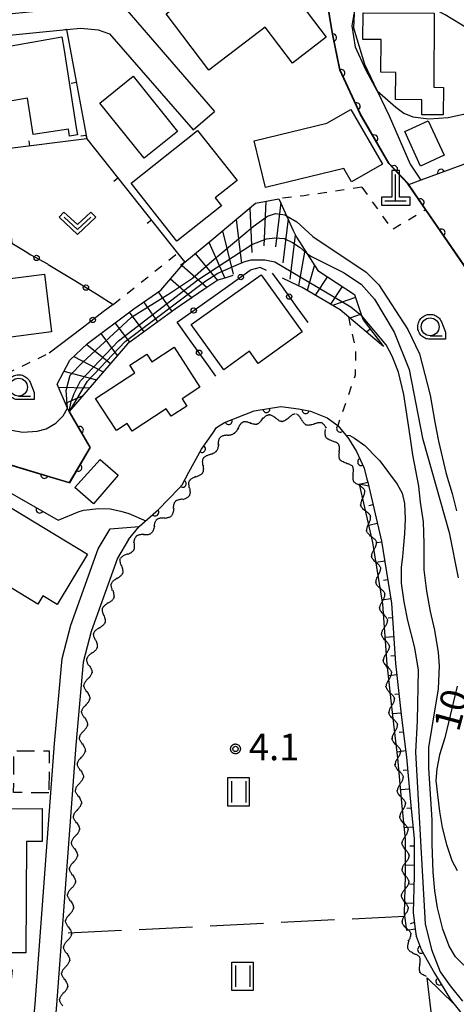
# Model space of a CAD drawing. Extents: x -28000 to -25999, y 88500 to 90000.
# Drawn here: x -26457 to -26395, y 88683 to 88822 of the extents above; entities that cross this region are included whole.
import ezdxf

# ---------------------------------------------------------------- set-up
doc = ezdxf.new("R2010")
doc.units = 0
for name, pattern in [('G', [3.75, 2.5, -1.25]), ('I', [2.5, 1.25, -1.25]), ('J', [10, 7.5, -2.5]), ('L', [5, 2.5, -2.5])]:
    doc.linetypes.add(name, pattern=pattern)
for name, color, linetype in [('2101000', 3, 'Continuous'), ('2101001', 8, 'Continuous'), ('3001000', 3, 'Continuous'), ('3003000', 2, 'G'), ('4201000', 3, 'Continuous'), ('5101000', 3, 'Continuous'), ('5102000', 3, 'Continuous'), ('6101110', 2, 'Continuous'), ('6101120', 120, 'Continuous'), ('6101990', 2, 'Continuous'), ('6110000', 4, 'Continuous'), ('6110110', 4, 'Continuous'), ('6110120', 2, 'Continuous'), ('6130000', 4, 'Continuous'), ('6130001', 7, 'Continuous'), ('6130990', 4, 'Continuous'), ('6140000', 4, 'Continuous'), ('6301000', 2, 'I'), ('6302000', 2, 'J'), ('6311000', 2, 'Continuous'), ('6313000', 2, 'Continuous'), ('6331000', 2, 'Continuous'), ('7101000', 4, 'Continuous'), ('7101001', 8, 'Continuous'), ('7102000', 2, 'Continuous'), ('7102001', 8, 'Continuous'), ('7201110', 2, 'Continuous'), ('7201120', 2, 'L'), ('7201121', 63, 'Continuous'), ('7201990', 2, 'Continuous'), ('7312000', 4, 'Continuous'), ('CLIP_BOX', 4, 'Continuous')]:
    doc.layers.add(name, color=color, linetype=linetype)
doc.styles.add('ROMANS', font='romans')

# ---------------------------------------------------------------- blocks, each defined once
blk = doc.blocks.new('420100')
at = {"layer": '4201000'}
for points in [[(0, 0), (0, 1.5)], [(0.6, 0), (-0.6, 0)]]:
    blk.add_lwpolyline(points, dxfattribs=at)
at = {"layer": 'CLIP_BOX'}
blk.add_lwpolyline([(-0.784, -0.224), (0.823, -0.227), (0.823, 0.233), (0.219, 0.233), (0.219, 1.731), (-0.218, 1.731), (-0.218, 0.233), (-0.785, 0.233)], close=True, dxfattribs=at)
blk = doc.blocks.new('631100')
at = {"layer": '6311000'}
for points in [[(-0.4, 0.6), (-0.4, -0.6)], [(0.4, 0.6), (0.4, -0.6)]]:
    blk.add_lwpolyline(points, dxfattribs=at)
at = {"layer": 'CLIP_BOX'}
blk.add_lwpolyline([(-0.6, 0.8), (0.6, 0.8), (0.6, -0.8), (-0.6, -0.8)], close=True, dxfattribs=at)
blk = doc.blocks.new('631300')
at = {"layer": '6313000'}
blk.add_lwpolyline([(0.75, 0.35), (0, -0.35), (-0.75, 0.35)], dxfattribs=at)
at = {"layer": 'CLIP_BOX'}
blk.add_lwpolyline([(1.033, 0.34), (0.76, 0.633), (0, -0.076), (-0.76, 0.633), (-1.033, 0.34), (0, -0.624)], close=True, dxfattribs=at)
blk = doc.blocks.new('633100')
at = {"layer": '6331000'}
blk.add_lwpolyline([(0, -0.5), (0.67, -0.5)], dxfattribs=at)
blk.add_circle((0, 0), 0.5, dxfattribs=at)
at = {"layer": 'CLIP_BOX'}
blk.add_lwpolyline([(0.87, -0.3), (0.87, -0.7), (0, -0.7), (-0.074, -0.695), (-0.146, -0.684), (-0.216, -0.666), (-0.282, -0.64), (-0.35, -0.606), (-0.414, -0.564), (-0.469, -0.521), (-0.52, -0.469), (-0.568, -0.408), (-0.608, -0.35), (-0.64, -0.281), (-0.666, -0.214), (-0.686, -0.144), (-0.697, -0.071), (-0.699, 0.003), (-0.695, 0.075), (-0.684, 0.148), (-0.665, 0.216), (-0.64, 0.281), (-0.606, 0.349), (-0.565, 0.412), (-0.522, 0.467), (-0.467, 0.52), (-0.41, 0.568), (-0.349, 0.607), (-0.283, 0.641), (-0.215, 0.665), (-0.148, 0.684), (-0.072, 0.696), (0, 0.7), (0.074, 0.696), (0.147, 0.685), (0.219, 0.666), (0.283, 0.639), (0.355, 0.605), (0.416, 0.562), (0.472, 0.518), (0.525, 0.463), (0.57, 0.407), (0.609, 0.346), (0.646, 0.273)], close=True, dxfattribs=at)
blk = doc.blocks.new('731200')
at = {"layer": '7312000'}
blk.add_circle((0, 0), 0.15, dxfattribs=at)
at = {"layer": 'CLIP_BOX'}
blk.add_lwpolyline([(-0.209, -0.178), (-0.219, -0.166), (-0.237, -0.14), (-0.251, -0.113), (-0.258, -0.094), (-0.265, -0.075), (-0.269, -0.057), (-0.273, -0.031), (-0.275, -0.008), (-0.274, 0.024), (-0.27, 0.054), (-0.266, 0.071), (-0.261, 0.088), (-0.255, 0.104), (-0.246, 0.124), (-0.239, 0.136), (-0.228, 0.154), (-0.219, 0.166), (-0.202, 0.187), (-0.189, 0.199), (-0.169, 0.217), (-0.151, 0.23), (-0.135, 0.239), (-0.113, 0.251), (-0.101, 0.256), (-0.082, 0.262), (-0.056, 0.269), (-0.04, 0.272), (-0.016, 0.275), (0.004, 0.275), (0.022, 0.274), (0.042, 0.272), (0.065, 0.267), (0.079, 0.264), (0.108, 0.253), (0.121, 0.247), (0.143, 0.235), (0.16, 0.224), (0.18, 0.208), (0.194, 0.194), (0.206, 0.182), (0.222, 0.162), (0.233, 0.146), (0.249, 0.116), (0.257, 0.097), (0.264, 0.075), (0.269, 0.057), (0.273, 0.032), (0.275, 0.014), (0.275, -0.008), (0.274, -0.023), (0.271, -0.048), (0.267, -0.067), (0.261, -0.088), (0.249, -0.117), (0.23, -0.151), (0.219, -0.166), (0.204, -0.184), (0.189, -0.199), (0.172, -0.215), (0.154, -0.228), (0.136, -0.239), (0.124, -0.246), (0.107, -0.253), (0.09, -0.26), (0.071, -0.266), (0.044, -0.271), (0.028, -0.274), (0.009, -0.275), (-0.009, -0.275), (-0.024, -0.274), (-0.041, -0.272), (-0.063, -0.268), (-0.086, -0.261), (-0.101, -0.256), (-0.115, -0.25), (-0.133, -0.241), (-0.148, -0.231), (-0.17, -0.216), (-0.182, -0.206), (-0.197, -0.192)], close=True, dxfattribs=at)
blk = doc.blocks.new('Y1')
blk.add_lwpolyline([(-0.46, 0), (-0.34, 0.09), (-0.25, 0.16), (-0.16, 0.23), (-0.07, 0.3), (0.01, 0.35), (0.1, 0.4), (0.19, 0.44), (0.27, 0.47), (0.35, 0.49), (0.41, 0.5), (0.46, 0.5)])
blk = doc.blocks.new('Y2')
blk.add_lwpolyline([(0.47, 0), (0.35, 0.09), (0.25, 0.17), (0.16, 0.24), (0.07, 0.3), (-0.01, 0.35), (-0.1, 0.4), (-0.2, 0.44), (-0.28, 0.47), (-0.36, 0.49), (-0.42, 0.5), (-0.47, 0.5)])
blk = doc.blocks.new('Y3')
blk.add_lwpolyline([(-0.47, 0), (-0.37, -0.08), (-0.28, -0.15), (-0.19, -0.22), (-0.09, -0.28), (-0.02, -0.33), (0.07, -0.38), (0.16, -0.42), (0.24, -0.45), (0.33, -0.48), (0.4, -0.49), (0.47, -0.5)])
blk = doc.blocks.new('Y4')
blk.add_lwpolyline([(0.52, 0), (0.37, -0.11), (0.24, -0.2), (0.12, -0.28), (0, -0.35), (-0.06, -0.39), (-0.17, -0.43), (-0.27, -0.47), (-0.34, -0.48), (-0.43, -0.5), (-0.47, -0.5), (-0.52, -0.5)])
blk = doc.blocks.new('M07')
blk.add_arc((0, 0), 0.5, 180, 0)
blk = doc.blocks.new('M08')
blk.add_lwpolyline([(0, 0), (0, -0.75)])

msp = doc.modelspace()

# ---------------------------------------------------------------- linework, layer by layer
at = {"layer": '2101000', "flags": 128}
for points in [[(-26454.23, 88845.26), (-26455.83, 88841.7), (-26462.01, 88840.88), (-26464.06, 88840.61), (-26477.64, 88838.81), (-26475.46, 88820.73), (-26472.1, 88821.06), (-26461.67, 88822.09), (-26442.56, 88823.98), (-26429.32, 88808.73)], [(-26391.2, 88818.85), (-26394.72, 88820.99), (-26396.91, 88822.29), (-26399.23, 88823.53), (-26400.86, 88823.77), (-26402.62, 88823.93), (-26405.14, 88824.17), (-26406.15, 88824.34), (-26406.87, 88824.46), (-26407.82, 88824.94), (-26408.66, 88825.48), (-26409.48, 88826.08)], [(-26470.21, 88818.24), (-26460.62, 88819.19), (-26450.14, 88820.22), (-26448.15, 88820.42), (-26445.71, 88820.18), (-26444.09, 88819.64), (-26432.34, 88806.11)], [(-26461.69, 88652.68), (-26458.97, 88654), (-26457.36, 88661.81), (-26456.75, 88666.3), (-26455.31, 88674.91), (-26454.57, 88683.3), (-26451.83, 88719.88), (-26450.79, 88731.84), (-26449.54, 88736.52), (-26445.7, 88747.24), (-26444.03, 88750.07)], [(-26441.45, 88748.55), (-26439.93, 88750.4)], [(-26441.45, 88748.55), (-26442.97, 88745.96), (-26446.67, 88735.62), (-26447.83, 88731.32), (-26448.83, 88719.64), (-26451.57, 88683.18), (-26451.95, 88678.8), (-26452.33, 88674.52), (-26453.31, 88668.66), (-26454.42, 88661.2), (-26455.4, 88656.49), (-26453.92, 88650.56), (-26455.26, 88648.82)]]:
    msp.add_lwpolyline(points, dxfattribs=at)
at = {"layer": '2101001', "flags": 128}
for points in [[(-26432.34, 88806.11), (-26429.32, 88808.73)], [(-26444.03, 88750.07), (-26439.93, 88750.4)]]:
    msp.add_lwpolyline(points, dxfattribs=at)
at = {"layer": '3001000', "flags": 128}
for points in [[(-26436.14, 88822.43), (-26423.43, 88832.08), (-26413.61, 88819.15), (-26418.39, 88815.52), (-26422.21, 88820.54), (-26430.13, 88814.52), (-26436.14, 88822.43)], [(-26398.42, 88822.54), (-26398.49, 88812.11), (-26397.12, 88812.09), (-26397.15, 88808.23), (-26400.19, 88808.25), (-26400.18, 88810.36), (-26403.88, 88810.39), (-26403.85, 88814.21), (-26405.95, 88814.23), (-26405.91, 88818.81), (-26408.46, 88818.82), (-26408.43, 88822.59), (-26398.42, 88822.54)], [(-26459.04, 88816), (-26459.26, 88817.72), (-26450.82, 88819.19), (-26450.51, 88817.34), (-26448.78, 88806.42), (-26448.63, 88805.44), (-26449.76, 88805.23), (-26449.9, 88806.24), (-26454.83, 88805.46), (-26455.64, 88810.57), (-26458.12, 88810.18), (-26459.04, 88816)], [(-26439.23, 88802.13), (-26445.49, 88809.9), (-26440.8, 88813.68), (-26434.54, 88805.9), (-26439.23, 88802.13)], [(-26422.17, 88798.03), (-26423.76, 88804.58), (-26413.54, 88807.06), (-26410.16, 88809.01), (-26405.72, 88801.32), (-26410.07, 88798.81), (-26411.16, 88800.7), (-26422.17, 88798.03)], [(-26400.34, 88801.04), (-26402.58, 88805.89), (-26399.28, 88807.41), (-26397.04, 88802.56), (-26400.34, 88801.04)], [(-26434.63, 88790.48), (-26441.08, 88798.62), (-26431.71, 88806.05), (-26426.15, 88799.03), (-26429.24, 88796.58), (-26428.35, 88795.46), (-26434.63, 88790.48)], [(-26463.66, 88784.52), (-26453.24, 88785.86), (-26452.25, 88777.74), (-26462.7, 88776.37), (-26463.66, 88784.52)], [(-26428.05, 88772.4), (-26432.64, 88778.78), (-26422.78, 88785.76), (-26417, 88777.75), (-26423.19, 88773.29), (-26424.42, 88775.01), (-26428.05, 88772.4)], [(-26443.13, 88763.89), (-26446.08, 88768.4), (-26440.56, 88772), (-26441.24, 88773.05), (-26438.85, 88774.61), (-26438.15, 88773.53), (-26435.02, 88775.57), (-26431.38, 88769.98), (-26433.91, 88768.34), (-26433.25, 88767.32), (-26435.45, 88765.89), (-26436.12, 88766.93), (-26440.91, 88763.81), (-26441.61, 88764.88), (-26443.13, 88763.89)], [(-26442.89, 88757.61), (-26446.36, 88753.57), (-26448.98, 88755.85), (-26445.41, 88759.82), (-26442.89, 88757.61)], [(-26462.28, 88755.61), (-26447.2, 88746.48), (-26451.47, 88739.43), (-26453.49, 88740.65), (-26454.19, 88739.49), (-26464.38, 88745.66), (-26462.73, 88748.38), (-26465.61, 88750.12), (-26462.28, 88755.61)], [(-26468.81, 88710.05), (-26468.83, 88718.17), (-26458.05, 88718.19), (-26458.04, 88710.73), (-26453.59, 88710.74), (-26453.58, 88706.12), (-26455.81, 88706.11), (-26455.88, 88690.46), (-26464.3, 88690.5), (-26464.23, 88706.1), (-26465.15, 88706.1), (-26465.15, 88709.03), (-26467.79, 88709.03), (-26467.79, 88710.05), (-26468.81, 88710.05)]]:
    msp.add_lwpolyline(points, close=True, dxfattribs=at)
at = {"layer": '3003000', "flags": 128}
msp.add_lwpolyline([(-26452.64, 88712.96), (-26457.6, 88713.01), (-26457.55, 88718.89), (-26452.59, 88718.85), (-26452.64, 88712.96)], close=True, dxfattribs=at)
at = {"layer": '5101000', "flags": 128}
for points in [[(-26395.62, 88683.29), (-26399.44, 88686.99)], [(-26398.82, 88681.82), (-26399.44, 88686.99)], [(-26395.62, 88683.29), (-26394.17, 88681.46), (-26390.35, 88678.19), (-26384.77, 88674.17), (-26378.02, 88669.64), (-26375.88, 88667.29), (-26374.5, 88664.76), (-26374.3, 88663), (-26373.94, 88659.73), (-26374.27, 88653.78), (-26375.65, 88647.84), (-26377.73, 88642.03), (-26381.59, 88632.74)]]:
    msp.add_lwpolyline(points, dxfattribs=at)
at = {"layer": '6101110', "flags": 128}
msp.add_lwpolyline([(-26407.78, 88756.61), (-26405.87, 88748.35), (-26404.46, 88739.63), (-26403.86, 88731.15), (-26403.03, 88723.53), (-26402.34, 88717.97), (-26401.78, 88711.72), (-26401.27, 88706.48), (-26401.26, 88701.3), (-26401.41, 88696.13), (-26401.09, 88693.79)], dxfattribs=at)
at = {"layer": '6101120', "flags": 128}
msp.add_lwpolyline([(-26401.09, 88693.79), (-26402.28, 88693.63), (-26402.61, 88696.06), (-26402.46, 88701.31), (-26402.47, 88706.42), (-26402.98, 88711.61), (-26403.53, 88717.85), (-26404.22, 88723.39), (-26405.06, 88731.04), (-26405.66, 88739.49), (-26407.05, 88748.12), (-26408.95, 88756.34), (-26407.78, 88756.61)], dxfattribs=at)
at = {"layer": '6101990', "flags": 128}
for points in [[(-26407.65, 88756.06), (-26408.95, 88756.34)], [(-26407.05, 88753.44), (-26407.63, 88753.3)], [(-26406.44, 88750.82), (-26407.61, 88750.55)], [(-26405.85, 88748.2), (-26406.44, 88748.1)], [(-26405.42, 88745.54), (-26406.6, 88745.35)], [(-26404.99, 88742.89), (-26405.58, 88742.79)], [(-26404.56, 88740.24), (-26405.75, 88740.05)], [(-26404.32, 88737.56), (-26404.92, 88737.52)], [(-26404.13, 88734.88), (-26405.32, 88734.8)], [(-26403.94, 88732.2), (-26404.54, 88732.16)], [(-26403.68, 88729.53), (-26404.88, 88729.39)], [(-26403.39, 88726.85), (-26403.99, 88726.79)], [(-26403.1, 88724.18), (-26404.29, 88724.05)], [(-26402.78, 88721.51), (-26403.37, 88721.44)], [(-26402.45, 88718.85), (-26403.64, 88718.7)], [(-26402.18, 88716.17), (-26402.78, 88716.12)], [(-26401.94, 88713.5), (-26403.14, 88713.39)], [(-26401.69, 88710.82), (-26402.29, 88710.76)], [(-26401.43, 88708.14), (-26402.63, 88708.03)], [(-26401.27, 88705.46), (-26401.87, 88705.46)], [(-26401.27, 88702.78), (-26402.47, 88702.77)], [(-26401.3, 88700.09), (-26401.9, 88700.11)], [(-26401.38, 88697.4), (-26402.58, 88697.44)], [(-26401.22, 88694.73), (-26401.8, 88694.56)]]:
    msp.add_lwpolyline(points, dxfattribs=at)
at = {"layer": '6110000', "flags": 128}
for points in [[(-26332.13, 88742.66), (-26344.87, 88764.57), (-26351.16, 88773.93), (-26351.39, 88774.34), (-26355.54, 88781.85), (-26360.11, 88787.93), (-26363.28, 88791.89), (-26367.12, 88795.38), (-26373.35, 88800.19), (-26378.41, 88803.43), (-26381.85, 88805.85), (-26389.08, 88803.19), (-26400.3, 88799.05)], [(-26376.07, 88752.9), (-26378.11, 88757.03), (-26388.39, 88776.96), (-26393.8, 88786.43), (-26399.65, 88794.93), (-26402.04, 88798.41)], [(-26439.93, 88750.4), (-26437.2, 88752.8), (-26434.35, 88755.73), (-26433.89, 88756.25), (-26433.4, 88757.15), (-26432.93, 88758.02), (-26431.15, 88761.25), (-26429.56, 88763.51), (-26429.05, 88764.29), (-26427.91, 88765.01), (-26423.74, 88766.64), (-26420.01, 88767.26), (-26417.5, 88766.94), (-26415.84, 88766.6), (-26413.49, 88765.68), (-26412.01, 88764.57), (-26410.88, 88763.23), (-26410.49, 88762.76), (-26409.38, 88760.92), (-26408.29, 88758.57), (-26407.89, 88757.05), (-26407.78, 88756.61)], [(-26462.03, 88760.26), (-26452.55, 88757.43), (-26449.72, 88756.58), (-26446.83, 88761.5), (-26449.8, 88766.55)], [(-26463.34, 88758.13), (-26451.33, 88751.3)], [(-26401.09, 88693.79), (-26400.96, 88692.82), (-26400.28, 88690.94), (-26398.41, 88687.6), (-26396.13, 88683.92), (-26395.62, 88683.29), (-26394.17, 88681.46), (-26390.35, 88678.19), (-26384.77, 88674.17), (-26378.02, 88669.64), (-26375.88, 88667.29), (-26374.5, 88664.76), (-26374.3, 88663), (-26373.94, 88659.73), (-26374.27, 88653.78), (-26375.65, 88647.84), (-26377.73, 88642.03), (-26381.59, 88632.74), (-26398.64, 88622.3)]]:
    msp.add_lwpolyline(points, dxfattribs=at)
at = {"layer": '6110110', "flags": 128}
msp.add_lwpolyline([(-26402.04, 88798.41), (-26402.14, 88798.55), (-26404.81, 88801.38), (-26408.84, 88808.34), (-26411.7, 88814.53), (-26412.8, 88819.8), (-26413.5, 88824.09), (-26417.22, 88829.98), (-26419.72, 88835.35), (-26422.81, 88843.22), (-26424.98, 88851.13), (-26424.03, 88855.48)], dxfattribs=at)
at = {"layer": '6110120', "flags": 128}
msp.add_lwpolyline([(-26424.03, 88855.48), (-26422.95, 88851.3), (-26422.38, 88848.27), (-26421.35, 88844.98), (-26420.87, 88842.96), (-26419.83, 88840.53), (-26418.78, 88838.01), (-26418.77, 88837.98), (-26417.74, 88835.72), (-26415.21, 88832.28), (-26411.27, 88827.31), (-26410.4, 88826.61), (-26409.69, 88826.23), (-26409.48, 88826.08), (-26409.67, 88822.44), (-26409.77, 88820.49), (-26408.26, 88815.36), (-26406.45, 88811.62), (-26404.75, 88808.08), (-26401.81, 88801.32), (-26400.3, 88799.05), (-26402.04, 88798.41)], dxfattribs=at)
at = {"layer": '6130000', "flags": 128}
for points in [[(-26457.84, 88790.23), (-26455.99, 88789.07)], [(-26452.73, 88787.23), (-26449.01, 88784.94)], [(-26421.21, 88785.99), (-26419.93, 88784.22)], [(-26430.74, 88781.83), (-26427.16, 88784.37)], [(-26445.82, 88782.98), (-26443.59, 88781.6), (-26444.98, 88780.54)], [(-26417.74, 88781.18), (-26416.23, 88779.08)], [(-26432.61, 88776.33), (-26434.6, 88779.1), (-26433.8, 88779.67)], [(-26447.96, 88778.28), (-26452.61, 88774.75)], [(-26429.14, 88771.51), (-26430.42, 88773.29)]]:
    msp.add_lwpolyline(points, dxfattribs=at)
at = {"layer": '6130001', "flags": 128}
for points in [[(-26455.99, 88789.07), (-26455.17, 88788.56), (-26452.85, 88787.31), (-26452.73, 88787.23)], [(-26427.16, 88784.37), (-26424.31, 88786.39)], [(-26449.01, 88784.94), (-26445.82, 88782.98)], [(-26419.93, 88784.22), (-26417.74, 88781.18)], [(-26433.8, 88779.67), (-26430.74, 88781.83)], [(-26444.98, 88780.54), (-26447.96, 88778.28)], [(-26430.42, 88773.29), (-26432.61, 88776.33)]]:
    msp.add_lwpolyline(points, dxfattribs=at)
at = {"layer": '6130990'}
for centre in [(-26454.37, 88788.13), (-26425.64, 88785.45), (-26447.42, 88783.96), (-26418.84, 88782.7), (-26432.27, 88780.75), (-26446.47, 88779.41), (-26431.51, 88774.81)]:
    msp.add_circle(centre, 0.375, dxfattribs=at)
at = {"layer": '6140000', "flags": 128}
for points in [[(-26450.14, 88820.22), (-26447.32, 88804.86), (-26434.53, 88788.79), (-26433.52, 88787.52)], [(-26447.32, 88804.86), (-26459.27, 88803.37), (-26457.84, 88790.23), (-26472.78, 88788.89)]]:
    msp.add_lwpolyline(points, dxfattribs=at)
at = {"layer": '6301000', "flags": 128}
for points in [[(-26408.61, 88798.07), (-26416.71, 88796.88), (-26420.27, 88796.46)], [(-26408.61, 88798.07), (-26404.36, 88792.13), (-26399.65, 88794.93)], [(-26443.59, 88781.6), (-26434.53, 88788.79)], [(-26410.51, 88779.85), (-26409.49, 88775.29), (-26409.54, 88771.67), (-26412.01, 88764.57)], [(-26465.43, 88768.64), (-26452.61, 88774.75)]]:
    msp.add_lwpolyline(points, dxfattribs=at)
at = {"layer": '6302000', "flags": 128}
msp.add_lwpolyline([(-26449.92, 88693.27), (-26402.55, 88695.64)], dxfattribs=at)
at = {"layer": '7101000', "flags": 128}
for points in [[(-26416.23, 88788.65), (-26415.7, 88788.32), (-26411.2, 88786.07), (-26408.7, 88784.44), (-26406.83, 88782.32), (-26404.08, 88777.69), (-26401.95, 88772.44), (-26400.08, 88762.82), (-26396.33, 88749.57), (-26395.08, 88743.19)], [(-26395.2, 88727.94), (-26396.95, 88720.69), (-26397.7, 88718.32), (-26398.08, 88716.32), (-26398.2, 88714.69), (-26397.95, 88712.69), (-26397.7, 88710.32), (-26397.33, 88708.07), (-26396.7, 88705.69), (-26395.95, 88703.44), (-26395.2, 88702.07)]]:
    msp.add_lwpolyline(points, dxfattribs=at)
at = {"layer": '7101001', "flags": 128}
for points in [[(-26376.03, 88752.92), (-26378.07, 88757.05), (-26388.35, 88776.98), (-26393.76, 88786.46), (-26399.61, 88794.96), (-26402, 88798.44), (-26402.1, 88798.58), (-26404.77, 88801.41), (-26408.8, 88808.36), (-26411.65, 88814.55), (-26412.75, 88819.81), (-26413.45, 88824.11), (-26417.18, 88830.01)], [(-26479.63, 88764.75), (-26478.01, 88766.43), (-26471.84, 88772.81), (-26466.86, 88769.57), (-26459.32, 88764.65), (-26462.03, 88760.26), (-26452.55, 88757.43), (-26449.72, 88756.58), (-26446.83, 88761.5), (-26449.8, 88766.55), (-26449.51, 88767.97), (-26449.09, 88769.07), (-26448.19, 88770.84), (-26442.84, 88776.5), (-26431.67, 88785.06), (-26424.1, 88790.02), (-26422.03, 88790.81), (-26420.84, 88790.94), (-26419.55, 88790.86), (-26418.35, 88790.32), (-26417.31, 88789.62), (-26416.32, 88788.73), (-26416.23, 88788.65)]]:
    msp.add_lwpolyline(points, dxfattribs=at)
at = {"layer": '7102000', "flags": 128}
for points in [[(-26406.45, 88811.62), (-26403.83, 88809.32), (-26402.71, 88808.48), (-26401.43, 88807.96), (-26399.18, 88807.68), (-26396.46, 88807.86), (-26394.33, 88808.32), (-26393.59, 88808.34), (-26392.83, 88808.19), (-26391.95, 88807.69), (-26391.45, 88806.94), (-26390, 88804.37), (-26389.08, 88803.19)], [(-26419.19, 88794.06), (-26417.74, 88793.21), (-26415.49, 88791.13), (-26408, 88786.13), (-26406.2, 88784.35), (-26402.13, 88778.06), (-26400.51, 88774.67), (-26399.74, 88771.75), (-26399.01, 88768.83), (-26398.36, 88765.05), (-26397.81, 88762.37), (-26396.75, 88757.79), (-26395.9, 88755.01), (-26395.3, 88752.61)], [(-26394.25, 88688.75), (-26395.45, 88689.94), (-26396.33, 88691.44), (-26397.2, 88693.82), (-26397.95, 88696.82), (-26398.33, 88699.19), (-26398.58, 88701.82), (-26398.7, 88705.82), (-26398.7, 88709.19), (-26399.2, 88716.44), (-26399.2, 88719.32), (-26398.7, 88722.19), (-26397.83, 88727.57), (-26397.7, 88730.82), (-26397.83, 88732.69), (-26398.33, 88735.82), (-26398.95, 88738.44), (-26399.45, 88741.32), (-26399.83, 88744.32), (-26399.83, 88747.94), (-26399.95, 88751.07), (-26400.37, 88753.79), (-26400.58, 88756.07), (-26401.45, 88760.44), (-26401.83, 88763.07), (-26402.7, 88768.94), (-26403.45, 88772.07), (-26404.33, 88774.32), (-26405.2, 88775.94), (-26408.64, 88780.06)], [(-26459.52, 88764.23), (-26456.31, 88763.63), (-26454.31, 88763.81), (-26453.01, 88764.11), (-26451.64, 88764.93), (-26450.62, 88765.93), (-26450, 88767.01)], [(-26410.88, 88763.23), (-26410.28, 88763.16), (-26409.66, 88762.82), (-26408.21, 88761.78), (-26406.42, 88759.96), (-26406.07, 88759.6), (-26403.63, 88756.35), (-26402.96, 88755.06), (-26402.6, 88753.6), (-26402.54, 88751.47), (-26402.62, 88749.35), (-26402.79, 88747.24), (-26402.87, 88746.11), (-26403.08, 88744.69), (-26403.08, 88742.44), (-26402.7, 88739.82), (-26402.2, 88737.19), (-26401.2, 88733.32), (-26400.7, 88730.19), (-26400.83, 88723.07), (-26401.08, 88718.69), (-26399.7, 88694.57), (-26398.83, 88690.94), (-26397.58, 88687.82), (-26396.2, 88685.82), (-26394.45, 88683.69)], [(-26451.33, 88751.3), (-26448.36, 88752.51), (-26447.7, 88752.7), (-26445.65, 88752.94), (-26444, 88752.87), (-26442.52, 88752.54), (-26441.4, 88752.2), (-26439.02, 88751.2)]]:
    msp.add_lwpolyline(points, dxfattribs=at)
at = {"layer": '7102001', "flags": 128}
for points in [[(-26413.5, 88824.09), (-26412.8, 88819.8), (-26411.7, 88814.53), (-26408.84, 88808.34), (-26404.81, 88801.38), (-26402.14, 88798.55), (-26402.04, 88798.41), (-26399.65, 88794.93), (-26393.8, 88786.43)], [(-26406.45, 88811.62), (-26408.05, 88814.55), (-26409.5, 88817.76), (-26409.97, 88820.77), (-26409.67, 88822.44)], [(-26450, 88767.01), (-26450.21, 88769.5), (-26449.64, 88771.66), (-26447.9, 88773.44), (-26441.01, 88779.81), (-26435.51, 88783.21), (-26432.44, 88785.28), (-26429.7, 88787.67), (-26423.88, 88792.56), (-26421.87, 88794.01), (-26420.75, 88794.36), (-26419.42, 88794.2), (-26419.19, 88794.06)], [(-26480.92, 88730.44), (-26481.19, 88733.48), (-26473.76, 88734.17), (-26472.6, 88737.95), (-26469.47, 88748.19), (-26469.4, 88748.42), (-26463.38, 88758.16), (-26462.11, 88760.23), (-26452.56, 88757.38), (-26449.7, 88756.52), (-26446.77, 88761.5), (-26449.75, 88766.56), (-26447.2, 88770.8), (-26441.89, 88776.37), (-26430.71, 88784.81), (-26428.86, 88786.01), (-26427.04, 88786.8), (-26425.21, 88787.57), (-26424.16, 88787.85), (-26423.15, 88787.88), (-26422.24, 88787.88), (-26420.85, 88787.59), (-26410.16, 88781.28), (-26408.64, 88780.06)], [(-26439.02, 88751.2), (-26437.2, 88752.8), (-26434.35, 88755.73), (-26433.89, 88756.25), (-26432.93, 88758.02), (-26431.15, 88761.25), (-26429.56, 88763.51), (-26429.05, 88764.29), (-26427.91, 88765.01), (-26423.74, 88766.64), (-26420.01, 88767.26), (-26417.5, 88766.94), (-26415.84, 88766.6), (-26413.49, 88765.68), (-26412.01, 88764.57), (-26410.88, 88763.23)], [(-26471.78, 88665.65), (-26460.34, 88663.14), (-26457.74, 88688.03), (-26465.76, 88689.01), (-26465.78, 88695.24), (-26465.78, 88696.26), (-26468.19, 88708.56), (-26469.63, 88708.83), (-26469.91, 88731.47), (-26473.43, 88731.14), (-26473.72, 88734.12), (-26472.55, 88737.94), (-26469.35, 88748.4), (-26463.34, 88758.13), (-26451.33, 88751.3)]]:
    msp.add_lwpolyline(points, dxfattribs=at)
at = {"layer": '7201110', "flags": 128}
msp.add_lwpolyline([(-26449.8, 88766.55), (-26450, 88767.01), (-26451.47, 88770.39), (-26449.71, 88773.76), (-26447.19, 88776.1), (-26440.69, 88781), (-26436.91, 88783.62), (-26433.52, 88787.52), (-26429.71, 88790.69), (-26423.56, 88795.81), (-26420.27, 88796.46), (-26418.26, 88792), (-26417.82, 88791.03), (-26416.32, 88788.73), (-26414.79, 88786.38), (-26409.64, 88782.98), (-26408.64, 88780.06), (-26408.41, 88779.41), (-26405.58, 88775.67)], dxfattribs=at)
at = {"layer": '7201120', "flags": 128}
msp.add_lwpolyline([(-26417.51, 88784.22), (-26419.78, 88785.3), (-26421.21, 88785.99), (-26422.93, 88786.81), (-26424.31, 88786.39), (-26426.74, 88785.65), (-26427.89, 88785.3)], dxfattribs=at)
at = {"layer": '7201121', "flags": 128}
for points in [[(-26427.89, 88785.3), (-26428.88, 88784.99), (-26430.82, 88783.68), (-26434.89, 88780.92), (-26441.58, 88776.08), (-26449.8, 88766.55)], [(-26405.58, 88775.67), (-26411.65, 88780.82), (-26417.01, 88783.98), (-26417.51, 88784.22)]]:
    msp.add_lwpolyline(points, dxfattribs=at)
at = {"layer": '7201990', "flags": 128}
for points in [[(-26424.36, 88795.14), (-26424.11, 88788.9)], [(-26422.13, 88796.09), (-26422.41, 88789.85)], [(-26420.02, 88795.91), (-26420.74, 88789.7)], [(-26426.28, 88793.54), (-26425.52, 88787.34)], [(-26418.99, 88793.63), (-26419.73, 88787.42)], [(-26428.2, 88791.94), (-26426.72, 88785.87)], [(-26417.97, 88791.35), (-26418.72, 88785.15)], [(-26430.13, 88790.34), (-26427.89, 88785.3)], [(-26432.05, 88788.74), (-26428.91, 88784.97)], [(-26416.65, 88789.23), (-26417.51, 88784.22)], [(-26433.9, 88787.08), (-26430.36, 88783.99)], [(-26415.28, 88787.14), (-26416.29, 88783.56)], [(-26413.46, 88785.5), (-26415.18, 88782.9)], [(-26435.54, 88785.19), (-26432.5, 88782.54)], [(-26411.37, 88784.12), (-26413.02, 88781.63)], [(-26437.25, 88783.38), (-26435.33, 88780.6)], [(-26409.5, 88782.58), (-26412.74, 88781.46)], [(-26439.31, 88781.96), (-26437.35, 88779.14)], [(-26441.34, 88780.51), (-26439.27, 88777.75)], [(-26408.69, 88780.21), (-26410.29, 88779.66)], [(-26443.34, 88779), (-26441.29, 88776.29)], [(-26445.34, 88777.5), (-26443.01, 88774.42)], [(-26407.42, 88778.1), (-26407.96, 88777.69)], [(-26447.32, 88775.98), (-26443.99, 88773.28)], [(-26405.91, 88776.1), (-26406, 88776.03)], [(-26449.15, 88774.28), (-26444.98, 88772.14)], [(-26450.52, 88772.22), (-26445.96, 88771.01)], [(-26451.3, 88769.99), (-26446.94, 88769.87)], [(-26450.3, 88767.7), (-26447.92, 88768.73)]]:
    msp.add_lwpolyline(points, dxfattribs=at)

# ---------------------------------------------------------------- block references
at = {"layer": '4201000', "xscale": 2.5, "yscale": 2.5, "zscale": 2.5}
msp.add_blockref('420100', (-26403.87, 88796.11), dxfattribs=at)
at = {"layer": '5102000'}
for name, p, rotation in [('Y1', (-26422.11, 88765.57), 2.266774542120837), ('Y2', (-26421.19, 88765.6), 2.266774542120837), ('Y1', (-26418.43, 88765.71), 2.266774542120837), ('Y2', (-26417.53, 88765.56), 340.9700125462525), ('Y1', (-26425.58, 88764.41), 22.17089563371288), ('Y2', (-26424.73, 88764.76), 22.17089563371288), ('Y3', (-26423.87, 88765.11), 22.17089563371288), ('Y4', (-26423.02, 88765.46), 22.17089563371288), ('Y3', (-26420.27, 88765.64), 2.266774542120837), ('Y4', (-26419.35, 88765.68), 2.266774542120837), ('Y3', (-26416.66, 88765.26), 340.9700125462525), ('Y4', (-26415.79, 88764.96), 340.9700125462525), ('Y1', (-26414.92, 88764.66), 340.9700125462525), ('Y2', (-26414.04, 88764.36), 340.9700125462525), ('Y2', (-26427.83, 88762.9), 44.78857741895587), ('Y3', (-26427.18, 88763.55), 44.78857741895587), ('Y4', (-26426.43, 88764.06), 22.17089563371288), ('Y3', (-26413.52, 88763.62), 302.159628343959), ('Y4', (-26413.03, 88762.84), 302.159628343959), ('Y4', (-26429.14, 88761.6), 44.78857741895587), ('Y1', (-26428.49, 88762.25), 44.78857741895587), ('Y1', (-26412.54, 88762.05), 302.159628343959), ('Y2', (-26412.05, 88761.27), 302.159628343959), ('Y2', (-26430.22, 88760.12), 57.67623943145292), ('Y3', (-26429.73, 88760.9), 57.67623943145292), ('Y3', (-26411.56, 88760.49), 302.159628343959), ('Y4', (-26431.21, 88758.56), 57.67623943145292), ('Y1', (-26430.72, 88759.34), 57.67623943145292), ('Y4', (-26411.07, 88759.71), 302.159628343959), ('Y1', (-26410.58, 88758.93), 302.159628343959), ('Y2', (-26432.19, 88756.99), 60.69283427685218), ('Y3', (-26431.7, 88757.78), 57.67623943145292), ('Y2', (-26410.09, 88758.15), 302.159628343959), ('Y3', (-26409.6, 88757.37), 302.159628343959), ('Y1', (-26432.64, 88756.19), 60.69283427685218), ('Y4', (-26409.11, 88756.59), 302.159628343959), ('Y1', (-26408.81, 88755.73), 283.0149777645972), ('Y3', (-26433.54, 88754.58), 60.69283427685218), ('Y4', (-26433.09, 88755.38), 60.69283427685218), ('Y2', (-26408.6, 88754.83), 283.0149777645972), ('Y1', (-26434.8, 88753.23), 46.13954877014975), ('Y2', (-26434.16, 88753.9), 46.13954877014975), ('Y3', (-26408.39, 88753.93), 283.0149777645972), ('Y4', (-26408.19, 88753.03), 283.0149777645972), ('Y3', (-26436.07, 88751.9), 46.13954877014975), ('Y4', (-26435.44, 88752.57), 46.13954877014975), ('Y1', (-26407.98, 88752.13), 283.0149777645972), ('Y1', (-26437.48, 88750.71), 39.19689108977749), ('Y2', (-26436.76, 88751.29), 39.19689108977749), ('Y3', (-26407.56, 88750.34), 283.0149777645972), ('Y2', (-26407.77, 88751.23), 283.0149777645972), ('Y2', (-26439.62, 88748.96), 39.19689108977749), ('Y3', (-26438.91, 88749.54), 39.19689108977749), ('Y4', (-26438.19, 88750.13), 39.19689108977749), ('Y4', (-26407.35, 88749.44), 283.0149777645972), ('Y4', (-26440.93, 88747.69), 59.47463699241869), ('Y1', (-26440.34, 88748.38), 39.19689108977749), ('Y1', (-26407.15, 88748.54), 283.0149777645972), ('Y2', (-26406.97, 88747.63), 279.1498224657368), ('Y2', (-26441.86, 88746.1), 59.47463699241869), ('Y3', (-26441.4, 88746.89), 59.47463699241869), ('Y3', (-26406.83, 88746.72), 279.1498224657368), ('Y1', (-26442.28, 88745.28), 70.3639178685074), ('Y4', (-26406.68, 88745.81), 279.1498224657368), ('Y1', (-26406.53, 88744.9), 279.1498224657368), ('Y3', (-26442.9, 88743.54), 70.3639178685074), ('Y4', (-26442.59, 88744.41), 70.3639178685074), ('Y2', (-26406.39, 88743.99), 279.1498224657368), ('Y1', (-26443.52, 88741.8), 70.3639178685074), ('Y2', (-26443.21, 88742.67), 70.3639178685074), ('Y3', (-26406.24, 88743.08), 279.1498224657368), ('Y4', (-26406.09, 88742.17), 279.1498224657368), ('Y4', (-26443.83, 88740.94), 70.3639178685074), ('Y1', (-26405.95, 88741.26), 279.1498224657368), ('Y2', (-26444.45, 88739.2), 70.3639178685074), ('Y3', (-26444.14, 88740.07), 70.3639178685074), ('Y3', (-26405.66, 88739.44), 274.0615226772952), ('Y2', (-26405.8, 88740.35), 279.1498224657368), ('Y1', (-26444.76, 88738.33), 70.3639178685074), ('Y4', (-26405.59, 88738.52), 274.0615226772952), ('Y3', (-26445.38, 88736.59), 70.3639178685074), ('Y4', (-26445.07, 88737.46), 70.3639178685074), ('Y1', (-26405.53, 88737.6), 274.0615226772952), ('Y2', (-26405.46, 88736.68), 274.0615226772952), ('Y2', (-26445.69, 88735.72), 70.3639178685074), ('Y3', (-26405.4, 88735.76), 274.0615226772952), ('Y1', (-26445.96, 88734.84), 74.90699503433413), ('Y4', (-26446.2, 88733.95), 74.90699503433413), ('Y4', (-26405.33, 88734.84), 274.0615226772952), ('Y1', (-26405.26, 88733.92), 274.0615226772952), ('Y2', (-26446.68, 88732.17), 74.90699503433413), ('Y3', (-26446.44, 88733.06), 74.90699503433413), ('Y2', (-26405.2, 88733), 274.0615226772952), ('Y1', (-26446.92, 88731.28), 74.90699503433413), ('Y3', (-26405.13, 88732.08), 274.0615226772952), ('Y4', (-26405.07, 88731.16), 274.0615226772952), ('Y3', (-26447.1, 88729.45), 85.06865983326198), ('Y4', (-26447.02, 88730.37), 85.06865983326198), ('Y1', (-26404.97, 88730.24), 276.2661980984851), ('Y2', (-26447.18, 88728.53), 85.06865983326198), ('Y3', (-26404.77, 88728.41), 276.2661980984851), ('Y2', (-26404.87, 88729.32), 276.2661980984851), ('Y1', (-26447.26, 88727.61), 85.06865983326198), ('Y4', (-26447.34, 88726.69), 85.06865983326198), ('Y4', (-26404.67, 88727.49), 276.2661980984851), ('Y3', (-26447.41, 88725.77), 85.06865983326198), ('Y1', (-26404.57, 88726.57), 276.2661980984851), ('Y2', (-26404.47, 88725.66), 276.2661980984851), ('Y1', (-26447.57, 88723.93), 85.06865983326198), ('Y2', (-26447.49, 88724.85), 85.06865983326198), ('Y3', (-26404.37, 88724.74), 276.2661980984851), ('Y4', (-26447.65, 88723.01), 85.06865983326198), ('Y4', (-26404.27, 88723.82), 276.2661980984851), ('Y1', (-26404.16, 88722.91), 277.0995572172997), ('Y2', (-26447.81, 88721.18), 85.06865983326198), ('Y3', (-26447.73, 88722.1), 85.06865983326198), ('Y2', (-26404.05, 88721.99), 277.0995572172997), ('Y1', (-26447.89, 88720.26), 85.06865983326198), ('Y3', (-26403.93, 88721.08), 277.0995572172997), ('Y4', (-26403.82, 88720.16), 277.0995572172997), ('Y3', (-26448.04, 88718.42), 85.71396349426465), ('Y4', (-26447.97, 88719.34), 85.71396349426465), ('Y1', (-26403.7, 88719.25), 277.0995572172997), ('Y2', (-26403.59, 88718.33), 277.0995572172997), ('Y2', (-26448.11, 88717.5), 85.71396349426465), ('Y3', (-26403.49, 88717.41), 275.0370915649885), ('Y1', (-26448.17, 88716.58), 85.71396349426465), ('Y4', (-26448.24, 88715.66), 85.71396349426465), ('Y4', (-26403.41, 88716.5), 275.0370915649885), ('Y1', (-26403.33, 88715.58), 275.0370915649885), ('Y3', (-26448.31, 88714.74), 85.71396349426465), ('Y2', (-26403.25, 88714.66), 275.0370915649885), ('Y1', (-26448.45, 88712.9), 85.71396349426465), ('Y2', (-26448.38, 88713.82), 85.71396349426465), ('Y3', (-26403.17, 88713.74), 275.0370915649885), ('Y4', (-26403.09, 88712.82), 275.0370915649885), ('Y4', (-26448.52, 88711.98), 85.71396349426465), ('Y1', (-26403.01, 88711.9), 275.0370915649885), ('Y2', (-26448.66, 88710.14), 85.71396349426465), ('Y3', (-26448.59, 88711.06), 85.71396349426465), ('Y3', (-26402.83, 88710.07), 275.6122032293049), ('Y2', (-26402.92, 88710.98), 275.6122032293049), ('Y1', (-26448.73, 88709.22), 85.71396349426465), ('Y4', (-26402.74, 88709.15), 275.6122032293049), ('Y3', (-26448.86, 88707.38), 85.71396349426465), ('Y4', (-26448.79, 88708.3), 85.71396349426465), ('Y1', (-26402.65, 88708.23), 275.6122032293049), ('Y2', (-26402.56, 88707.31), 275.6122032293049), ('Y2', (-26448.93, 88706.46), 85.71396349426465), ('Y3', (-26402.47, 88706.39), 270.1121246700276), ('Y1', (-26449, 88705.54), 85.71396349426465), ('Y4', (-26449.07, 88704.62), 85.71396349426465), ('Y4', (-26402.47, 88705.47), 270.1121246700276), ('Y1', (-26402.47, 88704.55), 270.1121246700276), ('Y3', (-26449.14, 88703.7), 85.71396349426465), ('Y2', (-26402.46, 88703.63), 270.1121246700276), ('Y1', (-26449.28, 88701.86), 85.71396349426465), ('Y2', (-26449.21, 88702.78), 85.71396349426465), ('Y3', (-26402.46, 88702.71), 270.1121246700276), ('Y4', (-26402.46, 88701.78), 270.1121246700276), ('Y4', (-26449.35, 88700.94), 85.71396349426465), ('Y1', (-26402.47, 88700.86), 268.3634229583672), ('Y2', (-26449.48, 88699.11), 85.71396349426465), ('Y3', (-26449.41, 88700.02), 85.71396349426465), ('Y3', (-26402.53, 88699.02), 268.3634229583672), ('Y2', (-26402.5, 88699.94), 268.3634229583672), ('Y1', (-26449.55, 88698.19), 85.71396349426465), ('Y4', (-26402.55, 88698.1), 268.3634229583672), ('Y3', (-26449.69, 88696.35), 85.71396349426465), ('Y4', (-26449.62, 88697.27), 85.71396349426465), ('Y2', (-26402.6, 88696.25), 268.3634229583672), ('Y1', (-26402.58, 88697.17), 268.3634229583672), ('Y2', (-26449.76, 88695.43), 85.71396349426465), ('Y3', (-26402.51, 88695.34), 277.7335980990852), ('Y1', (-26449.83, 88694.51), 85.71396349426465), ('Y4', (-26449.9, 88693.59), 85.71396349426465), ('Y4', (-26402.39, 88694.42), 277.7335980990852), ('Y1', (-26402.26, 88693.51), 277.7651660182731), ('Y3', (-26449.97, 88692.67), 85.71396349426465), ('Y2', (-26402.14, 88692.59), 277.7651660182731), ('Y1', (-26450.1, 88690.83), 85.71396349426465), ('Y2', (-26450.04, 88691.75), 85.71396349426465), ('Y3', (-26401.84, 88691.72), 289.7406094802216), ('Y4', (-26401.53, 88690.85), 289.7406094802216), ('Y4', (-26450.17, 88689.91), 85.71396349426465), ('Y1', (-26401.14, 88690.02), 299.3498680791541), ('Y2', (-26400.69, 88689.22), 299.3498680791541), ('Y2', (-26450.31, 88688.07), 85.71396349426465), ('Y3', (-26450.24, 88688.99), 85.71396349426465), ('Y3', (-26400.24, 88688.41), 299.3498680791541), ('Y1', (-26450.38, 88687.15), 85.71396349426465), ('Y4', (-26399.79, 88687.61), 299.3498680791541), ('Y3', (-26450.52, 88685.31), 85.71396349426465), ('Y4', (-26450.45, 88686.23), 85.71396349426465), ('Y2', (-26450.59, 88684.39), 85.71396349426465), ('Y1', (-26450.66, 88683.47), 85.71396349426465)]:
    msp.add_blockref(name, p, dxfattribs=dict(at, rotation=rotation))
at = {"layer": '6110000'}
for p, rotation in [((-26397.49, 88800.09), 200.2532517873751), ((-26400.34, 88795.94), 124.4805636000177), ((-26397.41, 88791.68), 124.5371208288341), ((-26422.03, 88766.92), 9.437411001033812), ((-26416.51, 88766.74), 348.4248111827185), ((-26448.28, 88763.96), 120.4605863924347), ((-26427.34, 88765.23), 21.34989672156307), ((-26411.66, 88764.16), 310.1403855687291), ((-26431.11, 88761.3), 54.8720873090485), ((-26448.49, 88758.67), 59.57009311189126), ((-26408.7, 88759.45), 294.8832748316286), ((-26453.27, 88757.65), 343.3784148251471), ((-26433.81, 88756.4), 61.43416320619786), ((-26453.94, 88752.78), 330.373423852164), ((-26437.68, 88752.38), 41.31937782707744), ((-26400.27, 88690.92), 299.2436024325335), ((-26397.7, 88686.45), 301.7809150929176)]:
    msp.add_blockref('M07', p, dxfattribs=dict(at, rotation=rotation))
at = {"layer": '6110110'}
for p, rotation in [((-26412.66, 88819.11), 101.7899951665671), ((-26411.5, 88814.1), 114.7986152287923), ((-26409.34, 88809.43), 114.7986152287923), ((-26406.86, 88804.92), 120.0718277547413), ((-26404.08, 88800.61), 133.3336836381495)]:
    msp.add_blockref('M07', p, dxfattribs=dict(at, rotation=rotation))
at = {"layer": '6140000'}
for p, rotation in [((-26450.14, 88820.22), 280.4032927284368), ((-26448.78, 88812.79), 280.4032927284368), ((-26455.31, 88803.86), 187.1073124316256), ((-26447.41, 88805.36), 280.4032927284368), ((-26447.32, 88804.86), 187.1073124316256), ((-26442.93, 88799.34), 308.5160354036918), ((-26438.22, 88793.43), 308.5160354036918), ((-26433.52, 88787.52), 308.4943733545023)]:
    msp.add_blockref('M08', p, dxfattribs=dict(at, rotation=rotation))
at = {"layer": '6311000', "xscale": 2.5, "yscale": 2.5, "zscale": 2.5}
for p in [(-26425.95, 88713.1), (-26425.38, 88687.19)]:
    msp.add_blockref('631100', p, dxfattribs=at)
at = {"layer": '6313000', "xscale": 2.5, "yscale": 2.5, "zscale": 2.5}
msp.add_blockref('631300', (-26448.63, 88793), dxfattribs=at)
at = {"layer": '6331000', "xscale": 2.5, "yscale": 2.5, "zscale": 2.5}
for p in [(-26399, 88778.45), (-26456.9, 88769.97)]:
    msp.add_blockref('633100', p, dxfattribs=at)
at = {"layer": '7312000', "xscale": 2.5, "yscale": 2.5, "zscale": 2.5}
msp.add_blockref('731200', (-26426.39, 88719.14, 4.05), dxfattribs=at)

# ---------------------------------------------------------------- texts
at = {"layer": '7101000', "style": 'ROMANS'}
msp.add_text('10', height=3.75, rotation=75, dxfattribs=at).set_placement((-26394.98, 88721.4))
at = {"layer": '7312000', "style": 'ROMANS'}
msp.add_text('4.1', height=3.75, dxfattribs=at).set_placement((-26424.5, 88717.54))

doc.saveas('drawing.dxf')
